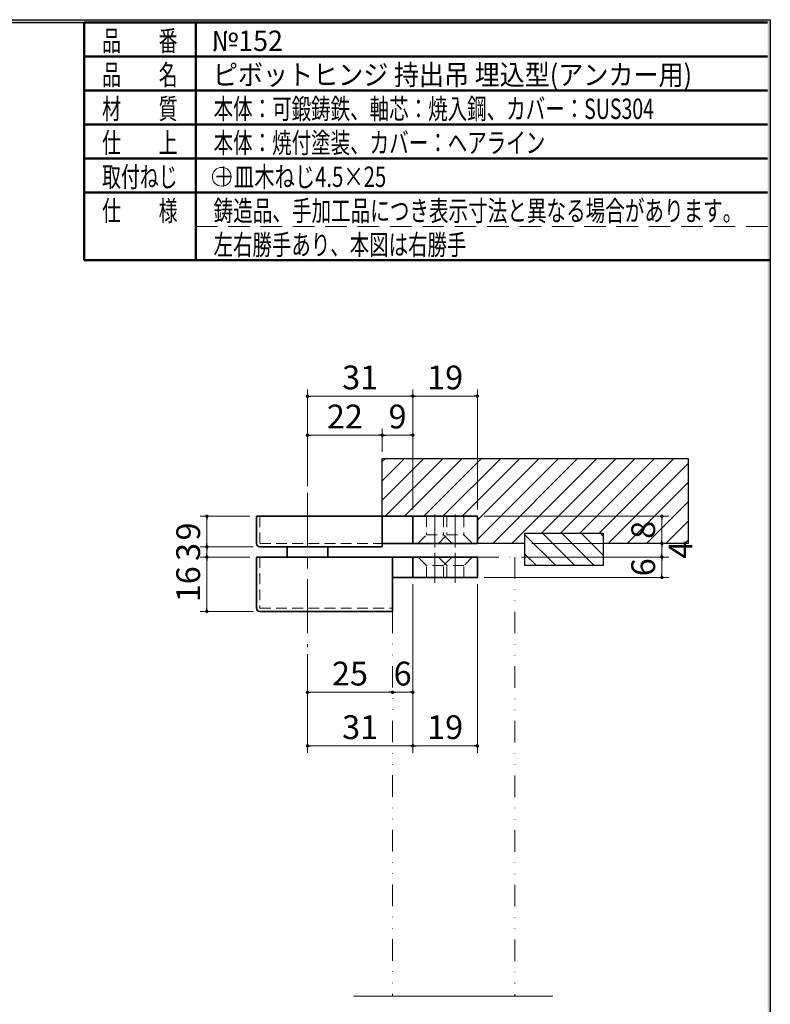
# Model space of a CAD drawing. Units: millimetres. Extents: x -377 to 377, y -277 to 275.
# Drawn here: x 156 to 377, y -27 to 263 of the extents above; entities that cross this region are included whole.
import ezdxf
from ezdxf.enums import TextEntityAlignment as Align

# ---------------------------------------------------------------- set-up
doc = ezdxf.new("R2010")
doc.units = ezdxf.units.MM
doc.header["$LTSCALE"] = 0.5
for name, pattern in [('CENTER', [50.800000000000004, 31.75, -6.35, 6.35, -6.35]), ('DASHED2', [9.524999999999999, 6.35, -3.175]), ('DIVIDE', [31.75, 12.7, -6.35, 0, -6.35, 0, -6.35]), ('HIDDENX2', [19.049999999999997, 12.7, -6.35])]:
    doc.linetypes.add(name, pattern=pattern)
doc.layers.add('Layer0016', color=7, linetype='Continuous')
doc.layers.add('ZUWAKU', color=7, linetype='Continuous')
doc.styles.add('dcStyle0', font='ＭＳ 明朝', dxfattribs={"width": 0.9239999999999999})
doc.styles.add('dcStyle1', font='ＭＳ ゴシック', dxfattribs={"width": 0.77})
doc.dimstyles.new('dc_Rotated', dxfattribs={"dimtxt": 7, "dimasz": 1, "dimexe": 2, "dimexo": 2, "dimgap": 2, "dimtad": 3, "dimdsep": 46, "dimtxsty": 'dcStyle1', "dimblk1": 'DOT', "dimblk2": 'DOT', "dimsah": 1, "dimcen": 0.09, "dimclrd": 7, "dimclre": 7, "dimclrt": 7, "dimadec": 0, "dimazin": 2, "dimtfac": 1, "dimtdec": 4, "dimtmove": 0, "dimatfit": 3, "dimfxl": 1, "dimarcsym": 0})

# ---------------------------------------------------------------- blocks, each defined once
blk = doc.blocks.new('DC_FILL_GROUP_11')
at = {"layer": 'ZUWAKU', "color": 6, "linetype": 'Continuous', "lineweight": 25}
for p, q in [((11.61404447086698, 262.9954606962054), (376.8, 262.9954606962054)), ((376.8, 262.9954606962054), (376.7999999999998, -276.6045393037948))]:
    blk.add_line(p, q, dxfattribs=at)
blk = doc.blocks.new('DC_GROUP_152 ピボットヒンジ（持出吊 アンカー用） 納図_10')
at = {"layer": 'ZUWAKU'}
blk.add_hatch(color=6, dxfattribs=at).paths.add_polyline_path([(11.61404447086698, 262.9954606962054), (376.8, 262.9954606962054), (376.7999999999998, -276.6045393037948), (-376.8000000000001, -276.6045393037944), (-376.8, 262.9954606962054), (-28.38595552913301, 262.9954606962054), (-28.60031488307791, 262.1954606962054), (-376, 262.1954606962054), (-376.0000000000001, -275.8045393037943), (375.9999999999998, -275.8045393037947), (375.9999999999999, 262.1954606962054), (11.39968511692208, 262.1954606962054)], flags=0)
at = {"layer": 'ZUWAKU', "linetype": 'Continuous'}
blk.add_blockref('DC_FILL_GROUP_11', (0, 0), dxfattribs=at)
blk = doc.blocks.new('DC_GROUP_152 ピボットヒンジ（持出吊 アンカー用） 納図_9')
at = {"linetype": 'Continuous'}
blk.add_blockref('DC_GROUP_152 ピボットヒンジ（持出吊 アンカー用） 納図_10', (0, 0), dxfattribs=at)
blk = doc.blocks.new('DC_GROUP_152 ピボットヒンジ（持出吊 アンカー用） 納図_2')
at = {"layer": 'ZUWAKU', "color": 6, "linetype": 'Continuous', "lineweight": 25}
blk.add_line((11.39968511692208, 262.1954606962054), (375.9999999999999, 262.1954606962054), dxfattribs=at)
at = {"linetype": 'Continuous'}
blk.add_blockref('DC_GROUP_152 ピボットヒンジ（持出吊 アンカー用） 納図_9', (0, 0), dxfattribs=at)
blk = doc.blocks.new('DC_GROUP_152 ピボットヒンジ（持出吊 アンカー用） 納図_15')
at = {"layer": 'Layer0016', "color": 5, "linetype": 'Continuous', "lineweight": 13}
for p, q in [((262.6069053831807, 121.6524424729152), (274.8520713872416, 133.897608476976)), ((262.6069053831807, 127.3092967224076), (269.1952171377492, 133.897608476976)), ((262.6069053831807, 132.9661509719), (263.5383628882568, 133.897608476976)), ((263.508925636734, 116.897608476976), (280.508925636734, 133.897608476976)), ((269.1657798862264, 116.897608476976), (286.1657798862264, 133.897608476976)), ((274.8226341357188, 116.897608476976), (291.8226341357188, 133.897608476976)), ((280.4794883852112, 116.897608476976), (297.4794883852112, 133.897608476976)), ((286.1363426347036, 116.897608476976), (303.1363426347036, 133.897608476976)), ((290.6069053831807, 110.0544627264684), (314.4500511336884, 133.897608476976)), ((290.6069053831807, 115.7113169759608), (308.793196884196, 133.897608476976)), ((295.1069053831808, 108.897608476976), (320.1069053831808, 133.897608476976)), ((300.7637596326732, 108.897608476976), (325.7637596326732, 133.897608476976)), ((309.4206138821656, 111.8976084769761), (331.4206138821656, 133.897608476976)), ((315.0774681316581, 111.8976084769761), (337.077468131658, 133.897608476976)), ((320.7343223811504, 111.8976084769761), (342.7343223811504, 133.897608476976)), ((326.3911766306428, 111.8976084769761), (348.3911766306428, 133.897608476976)), ((329.0480308801352, 108.897608476976), (352.6069053831808, 132.4564829800217)), ((334.7048851296275, 108.897608476976), (352.6069053831808, 126.7996287305293)), ((340.36173937912, 108.897608476976), (352.6069053831808, 121.1427744810369)), ((346.0185936286124, 108.897608476976), (352.6069053831808, 115.4859202315445)), ((351.6754478781048, 108.897608476976), (352.6069053831808, 109.8290659820521))]:
    blk.add_line(p, q, dxfattribs=at)
blk = doc.blocks.new('DC_GROUP_152 ピボットヒンジ（持出吊 アンカー用） 納図_16')
at = {"layer": 'Layer0016', "color": 5, "linetype": 'Continuous', "lineweight": 13}
for p, q in [((304.6069053831807, 111.4301537813646), (313.6394506875692, 102.3976084769761)), ((309.7963049370616, 111.8976084769761), (319.2963049370615, 102.3976084769761)), ((315.4531591865539, 111.8976084769761), (324.9531591865539, 102.3976084769761)), ((321.1100134360462, 111.8976084769761), (327.6069053831807, 105.4007165298416)), ((326.7668676855386, 111.8976084769761), (327.6069053831807, 111.057570779334)), ((304.6069053831807, 105.7732995318723), (307.9825964380769, 102.3976084769761))]:
    blk.add_line(p, q, dxfattribs=at)
blk = doc.blocks.new('_DOT')
at = {"color": 0, "linetype": 'ByBlock', "lineweight": -2}
blk.add_line((-0.5, 0), (-1, 0), dxfattribs=at)
at = {"color": 0, "linetype": 'ByBlock', "const_width": 0.5}
blk.add_lwpolyline([(-0.25, 0, 1), (0.25, 0, 1)], format="xyb", close=True, dxfattribs=at)
blk = doc.blocks.new('*D18')
at = {"layer": 'Layer0016', "color": 7, "linetype": 'Continuous', "lineweight": 13}
for p, q in [((240.6069053831808, 125.7542063773661), (240.6069053831808, 154.2379862700229)), ((271.6069053831807, 118.897608476976), (271.6069053831807, 154.2379862700229)), ((240.6069053831808, 152.2379862700229), (271.6069053831807, 152.2379862700229))]:
    blk.add_line(p, q, dxfattribs=at)
at = {"layer": 'Layer0016', "color": 7}
for p, rotation in [((240.6069053831808, 152.2379862700229), 180), ((271.6069053831807, 152.2379862700229), 360)]:
    blk.add_blockref('_DOT', p, dxfattribs=dict(at, rotation=rotation))
at = {"layer": 'Layer0016', "color": 7, "insert": (256.1069053831807, 154.2379862700229), "char_height": 7, "width": 17.5, "attachment_point": 8, "style": 'dcStyle1'}
blk.add_mtext('\\T1.00;31', dxfattribs=at)
blk = doc.blocks.new('*D19')
at = {"layer": 'Layer0016', "color": 7, "linetype": 'Continuous', "lineweight": 13}
for p, q in [((271.6069053831807, 118.897608476976), (271.6069053831807, 154.2379862700229)), ((290.6069053831807, 118.897608476976), (290.6069053831807, 154.2379862700229)), ((271.6069053831807, 152.2379862700229), (290.6069053831807, 152.2379862700229))]:
    blk.add_line(p, q, dxfattribs=at)
at = {"layer": 'Layer0016', "color": 7}
for p, rotation in [((271.6069053831807, 152.2379862700229), 180), ((290.6069053831807, 152.2379862700229), 360)]:
    blk.add_blockref('_DOT', p, dxfattribs=dict(at, rotation=rotation))
at = {"layer": 'Layer0016', "color": 7, "insert": (281.1069053831807, 154.2379862700229), "char_height": 7, "width": 17.5, "attachment_point": 8, "style": 'dcStyle1'}
blk.add_mtext('\\T1.00;19', dxfattribs=at)
blk = doc.blocks.new('*D20')
at = {"layer": 'Layer0016', "color": 7, "linetype": 'Continuous', "lineweight": 13}
for p, q in [((240.6069053831808, 125.7542063773661), (240.6069053831808, 142.7453012110148)), ((262.6069053831807, 135.897608476976), (262.6069053831807, 142.7453012110148)), ((240.6069053831808, 140.7453012110148), (262.6069053831807, 140.7453012110148))]:
    blk.add_line(p, q, dxfattribs=at)
at = {"layer": 'Layer0016', "color": 7}
for p, rotation in [((240.6069053831808, 140.7453012110148), 180), ((262.6069053831807, 140.7453012110148), 360)]:
    blk.add_blockref('_DOT', p, dxfattribs=dict(at, rotation=rotation))
at = {"layer": 'Layer0016', "color": 7, "insert": (251.6069053831807, 142.7453012110148), "char_height": 7, "width": 17.5, "attachment_point": 8, "style": 'dcStyle1'}
blk.add_mtext('\\T1.00;22', dxfattribs=at)
blk = doc.blocks.new('*D21')
at = {"layer": 'Layer0016', "color": 7, "linetype": 'Continuous', "lineweight": 13}
for p, q in [((262.6069053831807, 135.897608476976), (262.6069053831807, 142.7453012110148)), ((271.6069053831807, 118.897608476976), (271.6069053831807, 142.7453012110148)), ((262.6069053831807, 140.7453012110148), (271.6069053831807, 140.7453012110148))]:
    blk.add_line(p, q, dxfattribs=at)
at = {"layer": 'Layer0016', "color": 7}
for p, rotation in [((262.6069053831807, 140.7453012110148), 180), ((271.6069053831807, 140.7453012110148), 360)]:
    blk.add_blockref('_DOT', p, dxfattribs=dict(at, rotation=rotation))
at = {"layer": 'Layer0016', "color": 7, "insert": (267.1069053831807, 142.7453012110148), "char_height": 7, "width": 13.125, "attachment_point": 8, "style": 'dcStyle1'}
blk.add_mtext('\\T1.00;9', dxfattribs=at)
blk = doc.blocks.new('*D22')
at = {"layer": 'Layer0016', "color": 7, "linetype": 'Continuous', "lineweight": 13}
for p, q in [((303.6069053831807, 104.897608476976), (346.8989149718457, 104.897608476976)), ((344.8989149718457, 98.89760847697605), (344.8989149718457, 104.897608476976)), ((292.6069053831807, 98.89760847697605), (346.8989149718457, 98.89760847697605))]:
    blk.add_line(p, q, dxfattribs=at)
at = {"layer": 'Layer0016', "color": 7}
for p, rotation in [((344.8989149718457, 104.897608476976), 90), ((344.8989149718457, 98.89760847697605), 270)]:
    blk.add_blockref('_DOT', p, dxfattribs=dict(at, rotation=rotation))
at = {"layer": 'Layer0016', "color": 7, "insert": (342.8989149718457, 101.897608476976), "char_height": 7, "width": 13.125, "attachment_point": 8, "rotation": 90, "style": 'dcStyle1'}
blk.add_mtext('\\T1.00;6', dxfattribs=at)
blk = doc.blocks.new('*D23')
at = {"layer": 'Layer0016', "color": 7, "linetype": 'Continuous', "lineweight": 13}
for p, q in [((306.6069053831807, 108.897608476976), (346.8989149718457, 108.897608476976)), ((344.8989149718457, 104.897608476976), (344.8989149718457, 108.897608476976)), ((303.6069053831807, 104.897608476976), (346.8989149718457, 104.897608476976))]:
    blk.add_line(p, q, dxfattribs=at)
at = {"layer": 'Layer0016', "color": 7}
for p, rotation in [((344.8989149718457, 108.897608476976), 90), ((344.8989149718457, 104.897608476976), 270)]:
    blk.add_blockref('_DOT', p, dxfattribs=dict(at, rotation=rotation))
at = {"layer": 'Layer0016', "color": 7, "insert": (353.8989149718457, 107.0690612706657), "char_height": 7, "width": 13.125, "attachment_point": 8, "rotation": 90, "style": 'dcStyle1'}
blk.add_mtext('\\T1.00;4', dxfattribs=at)
blk = doc.blocks.new('*D24')
at = {"layer": 'Layer0016', "color": 7, "linetype": 'Continuous', "lineweight": 13}
for p, q in [((292.6069053831807, 116.897608476976), (346.8989149718457, 116.897608476976)), ((344.8989149718457, 108.897608476976), (344.8989149718457, 116.897608476976)), ((306.6069053831807, 108.897608476976), (346.8989149718457, 108.897608476976))]:
    blk.add_line(p, q, dxfattribs=at)
at = {"layer": 'Layer0016', "color": 7}
for p, rotation in [((344.8989149718457, 116.897608476976), 90), ((344.8989149718457, 108.897608476976), 270)]:
    blk.add_blockref('_DOT', p, dxfattribs=dict(at, rotation=rotation))
at = {"layer": 'Layer0016', "color": 7, "insert": (342.8989149718457, 112.897608476976), "char_height": 7, "width": 13.125, "attachment_point": 8, "rotation": 90, "style": 'dcStyle1'}
blk.add_mtext('\\T1.00;8', dxfattribs=at)
blk = doc.blocks.new('*D25')
at = {"layer": 'Layer0016', "color": 7, "linetype": 'Continuous', "lineweight": 13}
for p, q in [((223.6069053831808, 104.897608476976), (208.9957704471241, 104.897608476976)), ((210.9957704471241, 88.89760847697605), (210.9957704471241, 104.897608476976)), ((224.6069053831808, 88.89760847697605), (208.9957704471241, 88.89760847697605))]:
    blk.add_line(p, q, dxfattribs=at)
at = {"layer": 'Layer0016', "color": 7}
for p, rotation in [((210.9957704471241, 104.897608476976), 90), ((210.9957704471241, 88.89760847697605), 270)]:
    blk.add_blockref('_DOT', p, dxfattribs=dict(at, rotation=rotation))
at = {"layer": 'Layer0016', "color": 7, "insert": (208.9957704471241, 96.89760847697605), "char_height": 7, "width": 17.5, "attachment_point": 8, "rotation": 90, "style": 'dcStyle1'}
blk.add_mtext('\\T1.00;16', dxfattribs=at)
blk = doc.blocks.new('*D26')
at = {"layer": 'Layer0016', "color": 7, "linetype": 'Continuous', "lineweight": 13}
for p, q in [((224.6069053831808, 107.897608476976), (208.9957704471241, 107.897608476976)), ((210.9957704471241, 104.897608476976), (210.9957704471241, 107.897608476976)), ((223.6069053831808, 104.897608476976), (208.9957704471241, 104.897608476976))]:
    blk.add_line(p, q, dxfattribs=at)
at = {"layer": 'Layer0016', "color": 7}
for p, rotation in [((210.9957704471241, 107.897608476976), 90), ((210.9957704471241, 104.897608476976), 270)]:
    blk.add_blockref('_DOT', p, dxfattribs=dict(at, rotation=rotation))
at = {"layer": 'Layer0016', "color": 7, "insert": (208.9957704471241, 106.397608476976), "char_height": 7, "width": 13.125, "attachment_point": 8, "rotation": 90, "style": 'dcStyle1'}
blk.add_mtext('\\T1.00;3', dxfattribs=at)
blk = doc.blocks.new('*D27')
at = {"layer": 'Layer0016', "color": 7, "linetype": 'Continuous', "lineweight": 13}
for p, q in [((223.6069053831808, 116.897608476976), (208.9957704471241, 116.897608476976)), ((210.9957704471241, 107.897608476976), (210.9957704471241, 116.897608476976)), ((224.6069053831808, 107.897608476976), (208.9957704471241, 107.897608476976))]:
    blk.add_line(p, q, dxfattribs=at)
at = {"layer": 'Layer0016', "color": 7}
for p, rotation in [((210.9957704471241, 116.897608476976), 90), ((210.9957704471241, 107.897608476976), 270)]:
    blk.add_blockref('_DOT', p, dxfattribs=dict(at, rotation=rotation))
at = {"layer": 'Layer0016', "color": 7, "insert": (208.9957704471241, 112.397608476976), "char_height": 7, "width": 13.125, "attachment_point": 8, "rotation": 90, "style": 'dcStyle1'}
blk.add_mtext('\\T1.00;9', dxfattribs=at)
blk = doc.blocks.new('*D28')
at = {"layer": 'Layer0016', "color": 7, "linetype": 'Continuous', "lineweight": 13}
for p, q in [((240.6069053831808, 76.35549421916605), (240.6069053831808, 63.10739721800837)), ((240.6069053831808, 65.10739721800837), (265.6069053831807, 65.10739721800837))]:
    blk.add_line(p, q, dxfattribs=at)
at = {"layer": 'Layer0016', "color": 7}
for p, rotation in [((240.6069053831808, 65.10739721800837), 180), ((265.6069053831807, 65.10739721800837), 360)]:
    blk.add_blockref('_DOT', p, dxfattribs=dict(at, rotation=rotation))
at = {"layer": 'Layer0016', "color": 7, "insert": (253.1069053831807, 67.10739721800837), "char_height": 7, "width": 17.5, "attachment_point": 8, "style": 'dcStyle1'}
blk.add_mtext('\\T1.00;25', dxfattribs=at)
blk = doc.blocks.new('*D29')
at = {"layer": 'Layer0016', "color": 7, "linetype": 'Continuous', "lineweight": 13}
for p, q in [((271.6069053831807, 96.89760847697605), (271.6069053831807, 63.10739721800837)), ((265.6069053831807, 65.10739721800837), (271.6069053831807, 65.10739721800837))]:
    blk.add_line(p, q, dxfattribs=at)
at = {"layer": 'Layer0016', "color": 7}
for p, rotation in [((265.6069053831807, 65.10739721800837), 180), ((271.6069053831807, 65.10739721800837), 360)]:
    blk.add_blockref('_DOT', p, dxfattribs=dict(at, rotation=rotation))
at = {"layer": 'Layer0016', "color": 7, "insert": (268.6069053831807, 67.10739721800837), "char_height": 7, "width": 13.125, "attachment_point": 8, "style": 'dcStyle1'}
blk.add_mtext('\\T1.00;6', dxfattribs=at)
blk = doc.blocks.new('*D30')
at = {"layer": 'Layer0016', "color": 7, "linetype": 'Continuous', "lineweight": 13}
for p, q in [((271.6069053831807, 96.89760847697605), (271.6069053831807, 47.33836423006711)), ((240.6069053831808, 76.35549421916605), (240.6069053831808, 47.33836423006711)), ((240.6069053831808, 49.33836423006711), (271.6069053831807, 49.33836423006711))]:
    blk.add_line(p, q, dxfattribs=at)
at = {"layer": 'Layer0016', "color": 7}
for p, rotation in [((240.6069053831808, 49.33836423006711), 180), ((271.6069053831807, 49.33836423006711), 360)]:
    blk.add_blockref('_DOT', p, dxfattribs=dict(at, rotation=rotation))
at = {"layer": 'Layer0016', "color": 7, "insert": (256.1069053831807, 51.33836423006711), "char_height": 7, "width": 17.5, "attachment_point": 8, "style": 'dcStyle1'}
blk.add_mtext('\\T1.00;31', dxfattribs=at)
blk = doc.blocks.new('*D31')
at = {"layer": 'Layer0016', "color": 7, "linetype": 'Continuous', "lineweight": 13}
for p, q in [((271.6069053831807, 96.89760847697605), (271.6069053831807, 47.33836423006711)), ((290.6069053831807, 96.89760847697605), (290.6069053831807, 47.33836423006711)), ((271.6069053831807, 49.33836423006711), (290.6069053831807, 49.33836423006711))]:
    blk.add_line(p, q, dxfattribs=at)
at = {"layer": 'Layer0016', "color": 7}
for p, rotation in [((271.6069053831807, 49.33836423006711), 180), ((290.6069053831807, 49.33836423006711), 360)]:
    blk.add_blockref('_DOT', p, dxfattribs=dict(at, rotation=rotation))
at = {"layer": 'Layer0016', "color": 7, "insert": (281.1069053831807, 51.33836423006711), "char_height": 7, "width": 17.5, "attachment_point": 8, "style": 'dcStyle1'}
blk.add_mtext('\\T1.00;19', dxfattribs=at)

msp = doc.modelspace()

# ---------------------------------------------------------------- linework, layer by layer
at = {"color": 4, "linetype": 'Continuous', "lineweight": 25}
for p, q in [((262.6069053831807, 133.897608476976), (352.6069053831808, 133.897608476976)), ((262.6069053831807, 108.897608476976), (262.6069053831807, 133.897608476976)), ((352.6069053831808, 133.897608476976), (352.6069053831808, 108.897608476976)), ((304.6069053831807, 102.3976084769761), (304.6069053831807, 111.8976084769761)), ((304.6069053831807, 111.8976084769761), (327.6069053831807, 111.8976084769761)), ((327.6069053831807, 111.8976084769761), (327.6069053831807, 102.3976084769761)), ((304.6069053831807, 108.897608476976), (262.6069053831807, 108.897608476976)), ((352.6069053831808, 108.897608476976), (327.6069053831808, 108.897608476976)), ((327.6069053831807, 102.3976084769761), (304.6069053831807, 102.3976084769761))]:
    msp.add_line(p, q, dxfattribs=at)
at = {"color": 7, "linetype": 'CENTER', "lineweight": 18}
for p, q in [((240.6069053831808, 123.7542063773661), (240.6069053831808, 78.35549421916605)), ((278.1069053831807, 117.3921763480662), (278.1069053831807, 107.6721140922061)), ((284.1069053831807, 117.3921763480662), (284.1069053831807, 107.6721140922061)), ((278.1069053831807, 106.1292674125261), (278.1069053831807, 97.33492537150616)), ((284.1069053831807, 106.1292674125261), (284.1069053831807, 97.33492537150616))]:
    msp.add_line(p, q, dxfattribs=at)
at = {"color": 2, "linetype": 'Continuous', "lineweight": 35}
for p, q in [((225.6069053831808, 116.897608476976), (290.6069053831807, 116.897608476976)), ((225.6069053831808, 116.897608476976), (225.6069053831808, 108.897608476976)), ((262.6069053831807, 116.897608476976), (262.6069053831807, 107.897608476976)), ((271.6069053831807, 116.897608476976), (271.6069053831807, 108.897608476976)), ((290.6069053831807, 116.897608476976), (290.6069053831807, 108.897608476976)), ((226.6069053831808, 107.897608476976), (262.6069053831807, 107.897608476976)), ((262.6069053831807, 108.897608476976), (290.6069053831807, 108.897608476976))]:
    msp.add_line(p, q, dxfattribs=at)
at = {"color": 7, "linetype": 'DASHED2', "lineweight": 18}
for p, q in [((226.6069053831808, 116.897608476976), (226.6069053831808, 108.897608476976)), ((275.6069053831807, 116.897608476976), (275.6069053831807, 111.397608476976)), ((280.6069053831807, 116.897608476976), (280.6069053831807, 111.397608476976)), ((281.6069053831807, 116.897608476976), (281.6069053831807, 111.397608476976)), ((286.6069053831807, 116.897608476976), (286.6069053831807, 111.397608476976)), ((273.1069053831807, 108.897608476976), (275.6069053831807, 111.397608476976)), ((275.6069053831807, 111.397608476976), (280.6069053831807, 111.397608476976)), ((279.1069053831807, 108.897608476976), (281.6069053831807, 111.397608476976)), ((280.6069053831807, 111.397608476976), (283.1069053831807, 108.897608476976)), ((281.6069053831807, 111.397608476976), (286.6069053831807, 111.397608476976)), ((286.6069053831807, 111.397608476976), (289.1069053831807, 108.897608476976)), ((226.6069053831808, 108.897608476976), (262.6069053831807, 108.897608476976)), ((226.6069053831808, 104.897608476976), (226.6069053831808, 89.89760847697605)), ((275.6069053831807, 102.397608476976), (273.1069053831807, 104.897608476976)), ((281.6069053831807, 102.397608476976), (279.1069053831807, 104.897608476976)), ((283.1069053831807, 104.897608476976), (280.6069053831807, 102.397608476976)), ((289.1069053831807, 104.897608476976), (286.6069053831807, 102.397608476976)), ((280.6069053831807, 102.397608476976), (275.6069053831807, 102.397608476976)), ((275.6069053831807, 98.89760847697605), (275.6069053831807, 102.397608476976)), ((280.6069053831807, 98.89760847697605), (280.6069053831807, 102.397608476976)), ((286.6069053831807, 102.397608476976), (281.6069053831807, 102.397608476976)), ((281.6069053831807, 98.89760847697605), (281.6069053831807, 102.397608476976)), ((286.6069053831807, 98.89760847697605), (286.6069053831807, 102.397608476976)), ((226.6069053831808, 89.89760847697605), (265.6069053831807, 89.89760847697605))]:
    msp.add_line(p, q, dxfattribs=at)
at = {"color": 3, "linetype": 'Continuous', "lineweight": 35}
for p, q in [((234.6069053831808, 107.897608476976), (234.6069053831808, 104.897608476976)), ((246.6069053831807, 107.897608476976), (246.6069053831807, 104.897608476976)), ((225.6069053831808, 104.897608476976), (290.6069053831807, 104.897608476976)), ((225.6069053831808, 104.897608476976), (225.6069053831808, 89.89760847697605)), ((265.6069053831807, 104.897608476976), (265.6069053831807, 88.89760847697605)), ((271.6069053831807, 104.897608476976), (271.6069053831807, 98.89760847697605)), ((290.6069053831807, 104.897608476976), (290.6069053831807, 98.89760847697605)), ((265.6069053831807, 98.89760847697605), (290.6069053831807, 98.89760847697605)), ((226.6069053831808, 88.89760847697605), (265.6069053831807, 88.89760847697605))]:
    msp.add_line(p, q, dxfattribs=at)
at = {"color": 5, "linetype": 'DIVIDE', "lineweight": 18}
for p, q in [((290.6069053831807, 104.897608476976), (301.6069053831807, 104.897608476976)), ((301.6069053831807, 104.897608476976), (301.6069053831807, -24.30977381102377)), ((265.6069053831807, 88.89760847697605), (265.6069053831807, -24.30977381102377))]:
    msp.add_line(p, q, dxfattribs=at)
at = {"color": 7, "linetype": 'Continuous', "lineweight": 18}
msp.add_line((254.1673205556187, -24.30977381102377), (312.7642640907376, -24.30977381102377), dxfattribs=at)
at = {"color": 2, "linetype": 'Continuous', "lineweight": 35}
msp.add_arc((226.6069053831808, 108.897608476976), 1, 180.0000050089569, 270.0000006832462, dxfattribs=at)
at = {"color": 3, "linetype": 'Continuous', "lineweight": 35}
msp.add_arc((226.6069053831808, 89.89760847697605), 1, 180.0000050089569, 270.0000006832462, dxfattribs=at)
at = {"layer": 'ZUWAKU', "color": 6, "linetype": 'Continuous', "lineweight": 50}
for p, q in [((174.9280898876409, 262.1954606962054), (174.9280898876407, 192.1954606962054)), ((174.9280898876409, 262.1954606962054), (375.9999999999999, 262.1954606962054)), ((207.7369761615549, 192.1954606962054), (207.7369761615549, 262.1954606962054)), ((174.9280898876409, 252.1954606962054), (375.9999999999999, 252.1954606962054)), ((174.9280898876409, 242.1954606962054), (375.9999999999999, 242.1954606962054)), ((174.9280898876409, 232.1954606962054), (375.9999999999999, 232.1954606962054)), ((174.9280898876409, 222.1954606962054), (375.9999999999999, 222.1954606962054)), ((174.9280898876409, 212.1954606962054), (375.9999999999999, 212.1954606962054)), ((174.9280898876407, 192.1954606962054), (376.8, 192.1954606962054))]:
    msp.add_line(p, q, dxfattribs=at)
at = {"layer": 'ZUWAKU', "color": 6, "linetype": 'HIDDENX2', "lineweight": 13}
msp.add_line((207.736976161555, 202.1954606962054), (375.9999999999999, 202.1954606962054), dxfattribs=at)
at = {"layer": 'ZUWAKU', "color": 7, "linetype": 'Continuous', "lineweight": 13}
msp.add_circle((215.3700842696627, 216.783481212107), 2.768194692685975, dxfattribs=at)

# ---------------------------------------------------------------- block references
at = {"linetype": 'Continuous'}
msp.add_blockref('DC_GROUP_152 ピボットヒンジ（持出吊 アンカー用） 納図_2', (0, 0), dxfattribs=at)
at = {"layer": 'Layer0016', "linetype": 'Continuous'}
for name in ['DC_GROUP_152 ピボットヒンジ（持出吊 アンカー用） 納図_15', 'DC_GROUP_152 ピボットヒンジ（持出吊 アンカー用） 納図_16']:
    msp.add_blockref(name, (0, 0), dxfattribs=at)

# ---------------------------------------------------------------- texts
at = {"layer": 'ZUWAKU', "color": 7, "style": 'dcStyle0'}
for s, width, p, p2 in [('品\u3000\u3000番', 0.6320622435020516, (180.1611979957486, 253.783481212107), (202.3611979957486, 253.783481212107)), ('品\u3000\u3000名', 0.6320622435020516, (180.1611979957486, 243.783481212107), (202.3611979957486, 243.783481212107)), ('材\u3000\u3000質', 0.6320622435020525, (180.1611979957486, 233.783481212107), (202.3611979957486, 233.783481212107)), ('本体：可鍛鋳鉄、軸芯：焼入鋼、カバー：SUS304', 0.6708867056336273, (212.9700842696627, 233.783481212107), (342.5700842696627, 233.783481212107)), ('仕\u3000\u3000上', 0.6320622435020525, (180.1611979957486, 223.783481212107), (202.3611979957486, 223.783481212107)), ('本体：焼付塗装、カバー：ヘアライン', 0.6538343928542686, (212.9700842696627, 223.783481212107), (310.5700842696627, 223.783481212107)), ('取付ねじ', 0.6320622435020516, (180.1611979957486, 213.783481212107), (202.3611979957486, 213.783481212107)), ('＋皿木ねじ4.5×25', 0.6806308843646899, (212.9700842696627, 213.783481212107), (263.7700842696627, 213.783481212107)), ('仕\u3000\u3000様', 0.6320622435020525, (180.1611979957486, 203.783481212107), (202.3611979957486, 203.783481212107)), ('鋳造品、手加工品につき表示寸法と異なる場合があります。', 0.6563155494756039, (212.9700842696627, 203.783481212107), (368.5700842696627, 203.783481212107)), ('左右勝手あり、本図は右勝手', 0.6517731242765439, (212.9700842696627, 193.783481212107), (287.3700842696627, 193.783481212107))]:
    msp.add_text(s, height=6, dxfattribs=dict(at, width=width)).set_placement(p, p2, align=Align.FIT)
at = {"layer": 'ZUWAKU', "color": 2, "style": 'dcStyle0'}
for s, width, p, p2 in [('№152', 0.9566347469220247, (212.366997710839, 253.783481212107), (233.366997710839, 253.783481212107)), ('ピボットヒンジ 持出吊 埋込型(アンカー用)', 0.8028898768809846, (212.766997710839, 243.783481212107), (353.766997710839, 243.783481212107))]:
    msp.add_text(s, height=6, dxfattribs=dict(at, width=width)).set_placement(p, p2, align=Align.FIT)

# ---------------------------------------------------------------- dimensions: what is measured, and where the dimension line sits
at = {"layer": 'Layer0016', "linetype": 'Continuous', "lineweight": 13}
for base, p1, p2, override, picture, middle in [((271.6069053831807, 152.2379862700229), (240.6069053831808, 123.7542063773661), (271.6069053831807, 116.897608476976), {"dimtxt": 7, "dimasz": 1, "dimexe": 2, "dimexo": 2, "dimgap": 2, "dimtad": 3, "dimtih": 0, "dimtoh": 0, "dimdec": 2, "dimzin": 8, "dimtxsty": 'dcStyle1', "dimblk1": 'DOT', "dimblk2": 'DOT', "dimsah": 1, "dimclrd": 7, "dimclre": 7, "dimclrt": 7, "dimazin": 2, "dimtofl": 1, "dimtolj": 0, "dimtzin": 8, "dimarcsym": 1}, '*D18', (256.1069053831807, 152.2379862700229)), ((290.6069053831807, 152.2379862700229), (271.6069053831807, 116.897608476976), (290.6069053831807, 116.897608476976), {"dimtxt": 7, "dimasz": 1, "dimexe": 2, "dimexo": 2, "dimgap": 2, "dimtad": 3, "dimtih": 0, "dimtoh": 0, "dimdec": 2, "dimzin": 8, "dimtxsty": 'dcStyle1', "dimblk1": 'DOT', "dimblk2": 'DOT', "dimsah": 1, "dimclrd": 7, "dimclre": 7, "dimclrt": 7, "dimazin": 2, "dimtofl": 1, "dimtolj": 0, "dimtzin": 8, "dimarcsym": 1}, '*D19', (281.1069053831807, 152.2379862700229)), ((262.6069053831807, 140.7453012110148), (240.6069053831808, 123.7542063773661), (262.6069053831807, 133.897608476976), {"dimtxt": 7, "dimasz": 1, "dimexe": 2, "dimexo": 2, "dimgap": 2, "dimtad": 3, "dimtih": 0, "dimtoh": 0, "dimdec": 2, "dimzin": 8, "dimtxsty": 'dcStyle1', "dimblk1": 'DOT', "dimblk2": 'DOT', "dimsah": 1, "dimclrd": 7, "dimclre": 7, "dimclrt": 7, "dimazin": 2, "dimtofl": 1, "dimtolj": 0, "dimtzin": 8, "dimarcsym": 1}, '*D20', (251.6069053831807, 140.7453012110148)), ((271.6069053831807, 140.7453012110148), (262.6069053831807, 133.897608476976), (271.6069053831807, 116.897608476976), {"dimtxt": 7, "dimasz": 1, "dimexe": 2, "dimexo": 2, "dimgap": 2, "dimtad": 3, "dimtih": 0, "dimtoh": 0, "dimdec": 2, "dimzin": 8, "dimtxsty": 'dcStyle1', "dimblk1": 'DOT', "dimblk2": 'DOT', "dimsah": 1, "dimclrd": 7, "dimclre": 7, "dimclrt": 7, "dimazin": 2, "dimtofl": 1, "dimtolj": 0, "dimtzin": 8, "dimarcsym": 1}, '*D21', (267.1069053831807, 140.7453012110148)), ((271.6069053831807, 49.33836423006711), (240.6069053831808, 78.35549421916605), (271.6069053831807, 98.89760847697605), {"dimtxt": 7, "dimasz": 1, "dimexe": 2, "dimexo": 2, "dimgap": 2, "dimtad": 3, "dimtih": 0, "dimtoh": 0, "dimdec": 2, "dimzin": 8, "dimtxsty": 'dcStyle1', "dimblk1": 'DOT', "dimblk2": 'DOT', "dimsah": 1, "dimclrd": 7, "dimclre": 7, "dimclrt": 7, "dimazin": 2, "dimtofl": 1, "dimtolj": 0, "dimtzin": 8, "dimarcsym": 1}, '*D30', (256.1069053831807, 49.33836423006711)), ((271.6069053831807, 65.10739721800837), (265.6069053831807, 65.10739721800837), (271.6069053831807, 98.89760847697605), {"dimtxt": 7, "dimasz": 1, "dimexe": 2, "dimexo": 2, "dimgap": 2, "dimtad": 3, "dimtih": 0, "dimtoh": 0, "dimdec": 2, "dimzin": 8, "dimtxsty": 'dcStyle1', "dimblk1": 'DOT', "dimblk2": 'DOT', "dimsah": 1, "dimse1": 1, "dimclrd": 7, "dimclre": 7, "dimclrt": 7, "dimazin": 2, "dimtofl": 1, "dimtolj": 0, "dimtzin": 8, "dimarcsym": 1}, '*D29', (268.6069053831807, 65.10739721800837)), ((290.6069053831807, 49.33836423006711), (271.6069053831807, 98.89760847697605), (290.6069053831807, 98.89760847697605), {"dimtxt": 7, "dimasz": 1, "dimexe": 2, "dimexo": 2, "dimgap": 2, "dimtad": 3, "dimtih": 0, "dimtoh": 0, "dimdec": 2, "dimzin": 8, "dimtxsty": 'dcStyle1', "dimblk1": 'DOT', "dimblk2": 'DOT', "dimsah": 1, "dimclrd": 7, "dimclre": 7, "dimclrt": 7, "dimazin": 2, "dimtofl": 1, "dimtolj": 0, "dimtzin": 8, "dimarcsym": 1}, '*D31', (281.1069053831807, 49.33836423006711)), ((265.6069053831807, 65.10739721800837), (240.6069053831808, 78.35549421916605), (265.6069053831807, 65.10739721800837), {"dimtxt": 7, "dimasz": 1, "dimexe": 0, "dimexo": 2, "dimgap": 2, "dimtad": 3, "dimtih": 0, "dimtoh": 0, "dimdec": 2, "dimzin": 8, "dimtxsty": 'dcStyle1', "dimblk1": 'DOT', "dimblk2": 'DOT', "dimsah": 1, "dimse2": 1, "dimclrd": 7, "dimclre": 7, "dimclrt": 7, "dimazin": 2, "dimtofl": 1, "dimtolj": 0, "dimtzin": 8, "dimarcsym": 1}, '*D28', (253.1069053831807, 65.10739721800837))]:
    dim = msp.add_linear_dim(base=base, p1=p1, p2=p2, dimstyle='dc_Rotated', override=override, dxfattribs=at)
    dim.commit()
    dim.dimension.update_dxf_attribs({"geometry": picture, "text_midpoint": middle, "dimtype": 160})
for base, p1, p2, override, picture, middle in [((210.9957704471241, 116.897608476976), (226.6069053831808, 107.897608476976), (225.6069053831808, 116.897608476976), {"dimtxt": 7, "dimasz": 1, "dimexe": 2, "dimexo": 2, "dimgap": 2, "dimtad": 3, "dimtih": 0, "dimtoh": 0, "dimdec": 2, "dimzin": 8, "dimtxsty": 'dcStyle1', "dimblk1": 'DOT', "dimblk2": 'DOT', "dimsah": 1, "dimclrd": 7, "dimclre": 7, "dimclrt": 7, "dimazin": 2, "dimtofl": 1, "dimtolj": 0, "dimtzin": 8, "dimarcsym": 1}, '*D27', (210.9957704471241, 112.397608476976)), ((344.8989149718457, 116.897608476976), (304.6069053831807, 108.897608476976), (290.6069053831807, 116.897608476976), {"dimtxt": 7, "dimasz": 1, "dimexe": 2, "dimexo": 2, "dimgap": 2, "dimtad": 3, "dimtih": 0, "dimtoh": 0, "dimdec": 2, "dimzin": 8, "dimtxsty": 'dcStyle1', "dimblk1": 'DOT', "dimblk2": 'DOT', "dimsah": 1, "dimclrd": 7, "dimclre": 7, "dimclrt": 7, "dimazin": 2, "dimtofl": 1, "dimtolj": 0, "dimtzin": 8, "dimarcsym": 1}, '*D24', (344.8989149718457, 112.897608476976)), ((344.8989149718457, 108.897608476976), (301.6069053831807, 104.897608476976), (304.6069053831807, 108.897608476976), {"dimtxt": 7, "dimasz": 1, "dimexe": 2, "dimexo": 2, "dimgap": 9, "dimtad": 3, "dimtih": 0, "dimtoh": 0, "dimdec": 2, "dimzin": 8, "dimtxsty": 'dcStyle1', "dimblk1": 'DOT', "dimblk2": 'DOT', "dimsah": 1, "dimclrd": 7, "dimclre": 7, "dimclrt": 7, "dimazin": 2, "dimtofl": 1, "dimtolj": 0, "dimtzin": 8, "dimarcsym": 1}, '*D23', (344.8989149718457, 107.0690612706657)), ((210.9957704471241, 107.897608476976), (225.6069053831808, 104.897608476976), (226.6069053831808, 107.897608476976), {"dimtxt": 7, "dimasz": 1, "dimexe": 2, "dimexo": 2, "dimgap": 2, "dimtad": 3, "dimtih": 0, "dimtoh": 0, "dimdec": 2, "dimzin": 8, "dimtxsty": 'dcStyle1', "dimblk1": 'DOT', "dimblk2": 'DOT', "dimsah": 1, "dimclrd": 7, "dimclre": 7, "dimclrt": 7, "dimazin": 2, "dimtofl": 1, "dimtolj": 0, "dimtzin": 8, "dimarcsym": 1}, '*D26', (210.9957704471241, 106.397608476976)), ((344.8989149718457, 104.897608476976), (290.6069053831807, 98.89760847697605), (301.6069053831807, 104.897608476976), {"dimtxt": 7, "dimasz": 1, "dimexe": 2, "dimexo": 2, "dimgap": 2, "dimtad": 3, "dimtih": 0, "dimtoh": 0, "dimdec": 2, "dimzin": 8, "dimtxsty": 'dcStyle1', "dimblk1": 'DOT', "dimblk2": 'DOT', "dimsah": 1, "dimclrd": 7, "dimclre": 7, "dimclrt": 7, "dimazin": 2, "dimtofl": 1, "dimtolj": 0, "dimtzin": 8, "dimarcsym": 1}, '*D22', (344.8989149718457, 101.897608476976)), ((210.9957704471241, 104.897608476976), (226.6069053831808, 88.89760847697605), (225.6069053831808, 104.897608476976), {"dimtxt": 7, "dimasz": 1, "dimexe": 2, "dimexo": 2, "dimgap": 2, "dimtad": 3, "dimtih": 0, "dimtoh": 0, "dimdec": 2, "dimzin": 8, "dimtxsty": 'dcStyle1', "dimblk1": 'DOT', "dimblk2": 'DOT', "dimsah": 1, "dimclrd": 7, "dimclre": 7, "dimclrt": 7, "dimazin": 2, "dimtofl": 1, "dimtolj": 0, "dimtzin": 8, "dimarcsym": 1}, '*D25', (210.9957704471241, 96.89760847697605))]:
    dim = msp.add_linear_dim(base=base, p1=p1, p2=p2, angle=90, dimstyle='dc_Rotated', override=override, dxfattribs=at)
    dim.commit()
    dim.dimension.update_dxf_attribs({"geometry": picture, "text_midpoint": middle, "dimtype": 160})

doc.saveas('drawing.dxf')
